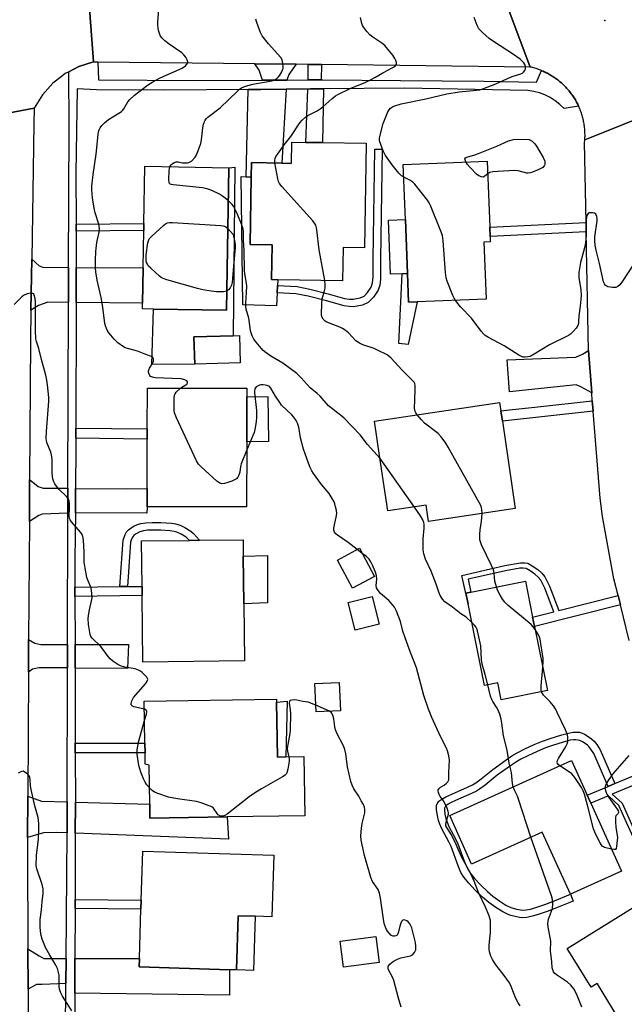
# Model space of a CAD drawing. Units: inches. Extents: x 1309759 to 1315759, y 489449 to 493450.
# Drawn here: x 1310022 to 1310253, y 489720 to 490097 of the extents above; entities that cross this region are included whole.
import ezdxf

# ---------------------------------------------------------------- set-up
doc = ezdxf.new("R2010")
doc.units = ezdxf.units.IN
doc.header["$MEASUREMENT"] = 0
for name, color, linetype in [('BLDG-Footprint', 5, 'Continuous'), ('CULTRL-Pad', 6, 'Continuous'), ('ELEV-Spot Elevation', 7, 'Continuous'), ('TRANS-Driveway', 251, 'Continuous'), ('TRANS-Non Street Sidewalk', 7, 'Continuous'), ('TRANS-Road', 130, 'Continuous'), ('TRANS-Street Sidewalk', 7, 'Continuous'), ('Undefined', 1, 'Continuous')]:
    doc.layers.add(name, color=color, linetype=linetype)

msp = doc.modelspace()

# ---------------------------------------------------------------- linework, layer by layer
at = {"layer": 'BLDG-Footprint'}
for points, elevation in [([(1310154.62, 490049.25), (1310153.97, 490009.3), (1310145.82, 490009.43), (1310145.61, 489996.68), (1310120.84, 489997.08), (1310118.44, 489997.12), (1310118.66, 490010.44), (1310110.28, 490010.58), (1310110.69, 490036.25), (1310110.78, 490041.88), (1310122.31, 490041.69), (1310126.06, 490041.63), (1310126.19, 490049.71), (1310131.52, 490049.62), (1310136.84, 490049.54), (1310137.91, 490049.52)], 302.83), ([(1310102.03, 490039.93), (1310101.14, 489985.42), (1310073.31, 489985.87), (1310069.06, 489985.94), (1310069.1, 489988.09), (1310069.32, 490001.64), (1310069.55, 490015.89), (1310069.59, 490018.57), (1310069.95, 490040.45)], 300.08), ([(1310174.2, 489988.59), (1310170.85, 489988.46), (1310170.43, 489999.42), (1310169.64, 490020.09), (1310168.83, 490041.19), (1310200.96, 490042.42), (1310201.93, 490017.19), (1310202.06, 490013.6), (1310202.14, 490011.52), (1310199.65, 490011.43), (1310200.49, 489989.59)], 305.58), ([(1310106.46, 489965.31), (1310089.03, 489964.8), (1310088.73, 489975.18), (1310103.77, 489975.62), (1310106.15, 489975.69)], 299.47), ([(1310108.95, 489935), (1310108.89, 489910.16), (1310070.8, 489910.26), (1310070.82, 489917.15), (1310070.87, 489936.14), (1310070.88, 489940.01), (1310070.92, 489955.65), (1310109, 489955.55), (1310109, 489952.22)], 298.22), ([(1310206.75, 489942.95), (1310211.67, 489909.54), (1310178.47, 489904.65), (1310177.56, 489910.79), (1310162.91, 489908.63), (1310160.17, 489927.25), (1310159.92, 489928.95), (1310157.85, 489943.02), (1310205.7, 489950.07), (1310206.17, 489946.91)], 301.86), ([(1310108.09, 489851.29), (1310069.23, 489850.82), (1310068.92, 489876.26), (1310068.87, 489879.79), (1310068.66, 489897.14), (1310087.07, 489897.37), (1310090.9, 489897.42), (1310107.52, 489897.62), (1310107.6, 489891.37), (1310107.83, 489873.04)], 296.72), ([(1310157.87, 489883.55), (1310149.41, 489879.03), (1310143.64, 489889.84), (1310152.1, 489894.36)], 307.23), ([(1310219.06, 489864.44), (1310224, 489839.94), (1310206.33, 489836.37), (1310205, 489842.92), (1310199.96, 489841.9), (1310193.66, 489873.16), (1310192.83, 489877.23), (1310194.7, 489877.61), (1310215.55, 489881.81), (1310218.33, 489868.04)], 301.78), ([(1310159.56, 489865.34), (1310150.39, 489863.08), (1310147.8, 489873.62), (1310156.97, 489875.88)], 297.52), ([(1310144.82, 489832.18), (1310135.49, 489831.75), (1310134.98, 489842.62), (1310144.31, 489843.05)], 296.69), ([(1310120.39, 489835.5), (1310120.7, 489814.5), (1310123.89, 489814.55), (1310130.79, 489814.65), (1310131.12, 489791.99), (1310101.51, 489791.56), (1310071.91, 489791.12), (1310071.83, 489796.51), (1310071.61, 489811.36), (1310070.11, 489811.78), (1310070.04, 489816.05), (1310069.99, 489819.76), (1310069.75, 489835.92), (1310120.38, 489836.66)], 295.93), ([(1310240.62, 489796.82), (1310252.36, 489770.86), (1310232.79, 489762.01), (1310222.02, 489785.81), (1310194.97, 489773.58), (1310186.6, 489792.09), (1310233.22, 489813.18), (1310239.23, 489799.89)], 300.73), ([(1310119.32, 489776.91), (1310118.59, 489753.38), (1310112.16, 489753.58), (1310105.72, 489753.78), (1310105.07, 489733.04), (1310102.35, 489733.12), (1310067.78, 489734.21), (1310067.88, 489737.44), (1310068.47, 489756.34), (1310068.58, 489759.75), (1310069.16, 489778.48)], 295.54), ([(1310274.6, 489735.58), (1310279.36, 489727.57), (1310252.87, 489711.78), (1310243.15, 489727.7), (1310243.02, 489727.92), (1310240.7, 489726.47), (1310231.53, 489741.2), (1310260.52, 489759.25), (1310262.46, 489756.14), (1310264.34, 489753.11), (1310275.08, 489735.87)], 301.37), ([(1310159.6, 489735.85), (1310145.98, 489734.08), (1310144.67, 489744.11), (1310158.29, 489745.89)], 305.62)]:
    msp.add_lwpolyline(points, close=True, dxfattribs=dict(at, elevation=elevation))
at = {"layer": 'CULTRL-Pad'}
for points in [[(1310104.45, 490040.15), (1310103.77, 489975.62), (1310088.73, 489975.18), (1310089.03, 489964.8), (1310072.58, 489964.59), (1310073.32, 489985.87), (1310101.14, 489985.42), (1310102.03, 490039.93)], [(1310120.6, 489992.11), (1310120.36, 489987.14), (1310107.47, 489987.45), (1310106.82, 490036.59), (1310108.76, 490036.42), (1310110.69, 490036.25), (1310110.28, 490010.58), (1310118.66, 490010.44), (1310118.44, 489997.12), (1310120.84, 489997.08), (1310120.73, 489994.91)], [(1310168.42, 489999.35), (1310163.91, 489999.18), (1310163.13, 490019.84), (1310169.64, 490020.09), (1310170.43, 489999.42)], [(1310117.29, 489935.24), (1310108.95, 489935), (1310109, 489952.22), (1310117.04, 489952.38)], [(1310116.91, 489873.48), (1310107.83, 489873.04), (1310107.6, 489891.37), (1310116.91, 489891.63)], [(1310123.89, 489814.55), (1310120.7, 489814.5), (1310120.39, 489835.5), (1310124.42, 489835.91)], [(1310112.15, 489753.58), (1310111.51, 489732.84), (1310105.07, 489733.04), (1310105.72, 489753.78)]]:
    msp.add_lwpolyline(points, close=True, dxfattribs=at)
at = {"layer": 'ELEV-Spot Elevation'}
msp.add_point((1310245.97, 490096.24, 305.48), dxfattribs=at)
at = {"layer": 'TRANS-Driveway'}
for points in [[(1310127.91, 490079.46), (1310125.07, 490075.61), (1310124.25, 490073.44), (1310114.95, 490073.4), (1310113.65, 490077.19), (1310112.08, 490079.65)], [(1310109.55, 490069.83), (1310114.37, 490069.87), (1310124.03, 490069.95), (1310122.31, 490041.69), (1310110.78, 490041.88), (1310110.69, 490036.25), (1310108.76, 490036.42)], [(1310040.79, 490001.79), (1310040.74, 489988.37), (1310032.85, 489988.46), (1310029.28, 489987.18), (1310026.35, 489985.43), (1310026.67, 490004.88), (1310029.53, 490002.33), (1310030.93, 490001.85)], [(1310043.72, 489988.34), (1310043.72, 489988.39), (1310043.68, 490001.78), (1310069.32, 490001.64), (1310069.1, 489988.09)], [(1310240.93, 489953.82), (1310236.8, 489956.04), (1310235.02, 489956.87), (1310209.47, 489954.2), (1310208.62, 489966.41), (1310234.81, 489967.44), (1310237.42, 489968.56), (1310239.65, 489969.94)], [(1310040.49, 489917.28), (1310040.46, 489908.07), (1310040.46, 489907.8), (1310030.69, 489907.4), (1310029.38, 489906.88), (1310025.76, 489904.53), (1310025.86, 489920.68), (1310029.18, 489917.94), (1310031.01, 489917.37)], [(1310043.38, 489907.91), (1310043.46, 489915.53), (1310043.47, 489917.25), (1310062.76, 489917.05), (1310070.82, 489917.15), (1310070.8, 489910.26), (1310070.73, 489907.78)], [(1310040.38, 489857.5), (1310040.37, 489849.58), (1310040.37, 489848.57), (1310029.41, 489848.66), (1310026.99, 489848.06), (1310025.43, 489847), (1310025.5, 489859.5), (1310027.83, 489857.99), (1310030.22, 489857.5)], [(1310043.28, 489848.54), (1310043.26, 489857.5), (1310063.69, 489857.51), (1310063.37, 489848.37)], [(1310040.28, 489797.32), (1310040.18, 489785.51), (1310036.03, 489785.67), (1310031.16, 489785.51), (1310025.06, 489783.67), (1310025.16, 489799.54), (1310030.43, 489797.58)], [(1310043.34, 489785.39), (1310043.37, 489796.76), (1310043.37, 489797.24), (1310071.83, 489796.51), (1310071.91, 489791.12), (1310101.51, 489791.56), (1310101.97, 489783.1)], [(1310039.79, 489737.45), (1310039.71, 489727.85), (1310030.7, 489727.53), (1310028.45, 489727.55), (1310025.33, 489725.72), (1310025.24, 489741.07), (1310029.5, 489738.41), (1310031.37, 489737.46)], [(1310043.15, 489724.22), (1310043.17, 489727.97), (1310043.2, 489736.63), (1310043.2, 489737.45), (1310067.88, 489737.44), (1310067.78, 489734.21), (1310102.35, 489733.12), (1310102.4, 489723.43)]]:
    msp.add_lwpolyline(points, close=True, dxfattribs=at)
at = {"layer": 'TRANS-Non Street Sidewalk'}
for points in [[(1310137.57, 490079.35), (1310137.43, 490073.49), (1310136.76, 490073.49), (1310133.67, 490073.48), (1310132.44, 490073.48), (1310132.44, 490079.41), (1310133.83, 490079.4)], [(1310132.35, 490070.02), (1310133.3, 490070.03), (1310138.27, 490070.07), (1310137.91, 490049.52), (1310136.84, 490049.54), (1310131.52, 490049.62)], [(1310157.46, 489990.37), (1310155.45, 489988.36), (1310153.22, 489987.4), (1310149.73, 489986.74), (1310148.09, 489986.77), (1310146.22, 489987.09), (1310139.46, 489988.99), (1310132.39, 489990.72), (1310127.79, 489991.64), (1310120.6, 489992.11), (1310120.73, 489994.91), (1310128.2, 489994.42), (1310133.07, 489993.45), (1310140.07, 489991.73), (1310146.34, 489989.93), (1310148.24, 489989.62), (1310149.64, 489989.63), (1310152.36, 489990.17), (1310153.82, 489990.82), (1310155.2, 489992.2), (1310156.51, 489994.17), (1310157.06, 489995.83), (1310157.37, 489998.12), (1310157.31, 490004.91), (1310157.95, 490047.03), (1310160.76, 490046.99), (1310160.12, 490004.79), (1310160.12, 489997.32), (1310159.82, 489995.02), (1310159.24, 489993.1)], [(1310043.64, 490015.6), (1310043.64, 490018.28), (1310069.59, 490018.57), (1310069.55, 490015.89)], [(1310238.85, 490015.34), (1310202.06, 490013.6), (1310201.93, 490017.19), (1310238.79, 490018.93)], [(1310170.43, 489999.42), (1310170.85, 489988.46), (1310174.2, 489988.59), (1310170.65, 489972.3), (1310167.14, 489972.67), (1310168.42, 489999.35)], [(1310241.48, 489946.78), (1310206.75, 489942.95), (1310206.17, 489946.91), (1310209.5, 489947.27), (1310220.3, 489948.45), (1310241.17, 489950.71)], [(1310043.56, 489936.41), (1310043.57, 489940.29), (1310070.88, 489940.01), (1310070.87, 489936.14)], [(1310063.27, 489879.71), (1310060.34, 489879.67), (1310061.62, 489897.41), (1310062.42, 489899.58), (1310063, 489900.69), (1310063.7, 489901.42), (1310064.68, 489902.15), (1310065.77, 489902.81), (1310067.1, 489903.47), (1310068.43, 489903.87), (1310070.33, 489904.12), (1310072.73, 489904.2), (1310076.07, 489904.15), (1310080.11, 489903.89), (1310081.73, 489903.65), (1310083.09, 489903.33), (1310083.96, 489902.99), (1310085.3, 489902.34), (1310087.59, 489900.95), (1310088.63, 489900), (1310090.9, 489897.42), (1310087.07, 489897.37), (1310086.84, 489897.64), (1310085.8, 489898.6), (1310083.91, 489899.73), (1310082.21, 489900.5), (1310081.12, 489900.76), (1310079.48, 489901), (1310076.01, 489901.22), (1310073.01, 489901.28), (1310070.99, 489901.22), (1310069.42, 489901.02), (1310068.1, 489900.62), (1310066.42, 489899.69), (1310065.8, 489899.23), (1310065.36, 489898.76), (1310064.91, 489897.86), (1310064.5, 489896.71)], [(1310251.01, 489876.31), (1310251.9, 489872.75), (1310219.06, 489864.44), (1310218.33, 489868.04), (1310226.4, 489870.08), (1310222.97, 489879.03), (1310221.46, 489882.14), (1310220.51, 489883.26), (1310219.19, 489884.43), (1310217.39, 489885.72), (1310215.84, 489886.55), (1310214.76, 489886.78), (1310213.46, 489886.74), (1310207.94, 489885.77), (1310193.64, 489882.48), (1310194.7, 489877.61), (1310192.83, 489877.23), (1310193.66, 489873.16), (1310191.29, 489883.97), (1310207.74, 489887.73), (1310213.75, 489888.78), (1310215.34, 489888.83), (1310216.44, 489888.59), (1310218.21, 489887.65), (1310220.3, 489886.18), (1310221.89, 489884.77), (1310223.04, 489883.41), (1310224.79, 489879.82), (1310228.33, 489870.57)], [(1310043.23, 489875.92), (1310043.22, 489879.45), (1310060.34, 489879.67), (1310063.27, 489879.71), (1310068.87, 489879.79), (1310068.92, 489876.26)], [(1310249.8, 489804.33), (1310247.2, 489803.24), (1310241.72, 489815.82), (1310240.66, 489817.5), (1310239.86, 489818.55), (1310239.38, 489819), (1310238.42, 489819.69), (1310237.36, 489820.33), (1310236.4, 489820.78), (1310235.66, 489820.99), (1310234.84, 489821.07), (1310233.95, 489821.05), (1310232.68, 489820.89), (1310230.02, 489820.24), (1310225.88, 489818.88), (1310223.28, 489817.97), (1310220.02, 489816.63), (1310216.48, 489815.02), (1310213.79, 489813.65), (1310212.1, 489812.66), (1310209.85, 489811.18), (1310204.76, 489807.52), (1310200.14, 489803.74), (1310198.06, 489802.2), (1310196.8, 489801.46), (1310194.99, 489800.56), (1310188.76, 489797.85), (1310187.1, 489797.07), (1310186.04, 489796.48), (1310185.18, 489795.84), (1310184.82, 489795.41), (1310184.66, 489794.95), (1310184.61, 489794.03), (1310184.78, 489792.61), (1310185.11, 489791), (1310185.57, 489789.54), (1310186.26, 489787.98), (1310188.97, 489782.95), (1310189.76, 489781.34), (1310192.25, 489774.36), (1310193.35, 489771.82), (1310194.53, 489770), (1310196.13, 489768.03), (1310198.54, 489765.44), (1310201.03, 489763.01), (1310203.15, 489761.23), (1310205.73, 489759.34), (1310208.03, 489757.89), (1310210.05, 489756.89), (1310212.17, 489756.28), (1310214.41, 489755.93), (1310215.83, 489756.01), (1310217.47, 489756.33), (1310219.52, 489756.92), (1310223.02, 489758.11), (1310226.04, 489759.24), (1310232.79, 489762.01), (1310233.86, 489759.4), (1310226.86, 489756.52), (1310223.89, 489755.42), (1310220.49, 489754.26), (1310218.13, 489753.57), (1310216.16, 489753.15), (1310214.45, 489753.04), (1310213.28, 489753.16), (1310211.61, 489753.46), (1310209.98, 489753.88), (1310208.91, 489754.25), (1310206.87, 489755.27), (1310204.2, 489756.95), (1310201.57, 489758.86), (1310199.15, 489760.89), (1310196.35, 489763.6), (1310193.93, 489766.21), (1310192.06, 489768.52), (1310190.89, 489770.35), (1310189.79, 489772.89), (1310187.17, 489780.23), (1310186.38, 489781.85), (1310183.51, 489787.26), (1310182.81, 489788.82), (1310182.34, 489790.27), (1310181.8, 489792.72), (1310181.57, 489794.45), (1310181.6, 489796), (1310181.89, 489796.91), (1310182.47, 489797.57), (1310183.64, 489798.43), (1310185.07, 489799.23), (1310187.41, 489800.33), (1310193.43, 489802.95), (1310195.28, 489803.86), (1310196.57, 489804.61), (1310198.7, 489806.19), (1310203.09, 489809.79), (1310208.16, 489813.45), (1310210.43, 489814.95), (1310212.43, 489816.14), (1310215.39, 489817.64), (1310218.92, 489819.24), (1310222.17, 489820.58), (1310225.05, 489821.6), (1310229.54, 489823.04), (1310232.59, 489823.79), (1310233.9, 489823.99), (1310235.13, 489824.05), (1310236.25, 489823.95), (1310236.99, 489823.76), (1310238.22, 489823.2), (1310239.6, 489822.41), (1310240.89, 489821.5), (1310241.87, 489820.61), (1310242.9, 489819.25), (1310244.2, 489817.19)], [(1310043.34, 489816.12), (1310043.33, 489819.83), (1310069.99, 489819.76), (1310070.04, 489816.05)], [(1310273.03, 489810.42), (1310248.81, 489800.26), (1310252.54, 489796.8), (1310259.33, 489781.66), (1310258.06, 489781.02), (1310251.36, 489795.95), (1310247.36, 489799.65), (1310240.62, 489796.82), (1310239.23, 489799.89), (1310247.2, 489803.24), (1310249.8, 489804.33), (1310271.6, 489813.47)], [(1310043.26, 489756.57), (1310043.27, 489759.98), (1310068.58, 489759.75), (1310068.47, 489756.35)]]:
    msp.add_lwpolyline(points, close=True, dxfattribs=at)
at = {"layer": 'TRANS-Road'}
for points in [[(1310047.81, 490114.64), (1310050.25, 490080.36), (1310044.72, 490078.66), (1310040.84, 490076.63), (1310039.5, 490075.93), (1310037.93, 490074.71), (1310034.78, 490072.26), (1310030.77, 490067.8), (1310027.61, 490062.74), (1309993.31, 490056.17)], [(1310266.39, 490061.77), (1310238.32, 490050.64), (1310238.34, 490051.11), (1310238.36, 490051.57), (1310238.37, 490052.04), (1310238.37, 490052.51), (1310238.36, 490052.98), (1310238.35, 490053.44), (1310238.32, 490053.91), (1310238.29, 490054.38), (1310238.25, 490054.84), (1310238.2, 490055.3), (1310238.14, 490055.77), (1310238.08, 490056.23), (1310238.01, 490056.69), (1310237.92, 490057.15), (1310237.84, 490057.61), (1310237.74, 490058.07), (1310237.63, 490058.53), (1310237.53, 490058.98), (1310237.4, 490059.43), (1310237.27, 490059.88), (1310237.14, 490060.33), (1310236.99, 490060.77), (1310236.84, 490061.21), (1310236.68, 490061.65), (1310236.51, 490062.09), (1310236.34, 490062.52), (1310236.16, 490062.95), (1310235.97, 490063.38), (1310235.9, 490063.52), (1310235.77, 490063.8), (1310235.57, 490064.22), (1310235.36, 490064.64), (1310235.14, 490065.05), (1310234.91, 490065.46), (1310234.68, 490065.87), (1310234.44, 490066.27), (1310234.19, 490066.66), (1310233.94, 490067.05), (1310233.68, 490067.44), (1310233.41, 490067.82), (1310233.13, 490068.21), (1310232.85, 490068.58), (1310232.57, 490068.95), (1310232.27, 490069.31), (1310231.97, 490069.67), (1310231.67, 490070.02), (1310231.35, 490070.37), (1310231.03, 490070.71), (1310230.71, 490071.05), (1310230.38, 490071.38), (1310230.05, 490071.7), (1310229.7, 490072.02), (1310229.36, 490072.33), (1310229.01, 490072.64), (1310228.65, 490072.94), (1310228.29, 490073.24), (1310227.92, 490073.52), (1310227.54, 490073.8), (1310227.16, 490074.08), (1310226.78, 490074.35), (1310226.4, 490074.61), (1310226, 490074.86), (1310225.61, 490075.11), (1310225.21, 490075.35), (1310224.8, 490075.59), (1310224.4, 490075.81), (1310223.98, 490076.03), (1310223.57, 490076.25), (1310223.15, 490076.46), (1310222.72, 490076.65), (1310222.3, 490076.84), (1310221.87, 490077.02), (1310221.67, 490077.1), (1310221.44, 490077.2), (1310221, 490077.37), (1310220.56, 490077.53), (1310220.12, 490077.68), (1310219.67, 490077.82), (1310219.23, 490077.96), (1310218.78, 490078.09), (1310218.33, 490078.21), (1310217.87, 490078.33), (1310217.42, 490078.43), (1310203.91, 490114.6)], [(1309993.31, 490056.17), (1310027.61, 490062.74), (1310027.51, 490056.53), (1310026.67, 490004.88), (1310026.35, 489985.43), (1310026.17, 489973.8), (1310025.86, 489920.68), (1310025.76, 489904.53), (1310025.5, 489859.5), (1310025.43, 489847), (1310025.16, 489799.54), (1310025.06, 489783.67), (1310025.03, 489777.41), (1310025.24, 489741.07), (1310025.33, 489725.72), (1310025.61, 489679.74)], [(1310255.31, 489859.1), (1310251.9, 489872.75), (1310251.01, 489876.31), (1310249.43, 489882.61), (1310245.09, 489906.45), (1310244.12, 489913.51), (1310241.48, 489946.78), (1310241.17, 489950.71), (1310240.93, 489953.82), (1310239.65, 489969.94), (1310238.85, 490015.34), (1310238.79, 490018.93), (1310238.24, 490049.71), (1310238.29, 490050.18), (1310238.32, 490050.64), (1310266.39, 490061.77)]]:
    msp.add_lwpolyline(points, dxfattribs=at)
msp.add_lwpolyline([(1310061.23, 490114.42), (1310146.97, 490113.02), (1310150.24, 490113.11), (1310165.49, 490113.53), (1310203.91, 490114.6), (1310217.42, 490078.43), (1310137.57, 490079.35), (1310133.83, 490079.4), (1310132.44, 490079.41), (1310127.91, 490079.46), (1310112.08, 490079.65), (1310051.98, 490080.34), (1310050.25, 490080.36), (1310047.81, 490114.64)], close=True, dxfattribs=at)
at = {"layer": 'TRANS-Street Sidewalk'}
msp.add_lwpolyline([(1310039.6, 489713.49), (1310039.68, 489723.32), (1310039.71, 489727.85), (1310039.79, 489737.45), (1310040.18, 489785.51), (1310040.28, 489797.32), (1310040.29, 489798.74), (1310040.36, 489845.67), (1310040.37, 489848.57), (1310040.37, 489849.58), (1310040.38, 489857.5), (1310040.46, 489907.8), (1310040.46, 489908.07), (1310040.49, 489917.28), (1310040.74, 489988.37), (1310040.79, 490001.79), (1310040.98, 490055.69), (1310040.84, 490076.63), (1310044.72, 490078.66), (1310050.25, 490080.36), (1310051.98, 490080.34), (1310052.16, 490073.54), (1310089.38, 490073.29), (1310114.95, 490073.4), (1310124.25, 490073.44), (1310132.44, 490073.48), (1310133.67, 490073.48), (1310136.76, 490073.49), (1310137.43, 490073.49), (1310138.11, 490073.49), (1310167.73, 490073.28), (1310199.69, 490073.02), (1310219.79, 490072.67), (1310221.67, 490077.1), (1310221.87, 490077.02), (1310222.3, 490076.84), (1310222.72, 490076.65), (1310223.15, 490076.46), (1310223.57, 490076.25), (1310223.98, 490076.03), (1310224.4, 490075.81), (1310224.8, 490075.59), (1310225.21, 490075.35), (1310225.61, 490075.11), (1310226, 490074.86), (1310226.4, 490074.61), (1310226.78, 490074.35), (1310227.16, 490074.08), (1310227.54, 490073.8), (1310227.92, 490073.52), (1310228.29, 490073.24), (1310228.65, 490072.94), (1310229.01, 490072.64), (1310229.36, 490072.33), (1310229.7, 490072.02), (1310230.05, 490071.7), (1310230.38, 490071.38), (1310230.71, 490071.05), (1310231.03, 490070.71), (1310231.35, 490070.37), (1310231.67, 490070.02), (1310231.97, 490069.67), (1310232.27, 490069.31), (1310232.57, 490068.95), (1310232.85, 490068.58), (1310233.13, 490068.21), (1310233.41, 490067.82), (1310233.68, 490067.44), (1310233.94, 490067.05), (1310234.19, 490066.66), (1310234.44, 490066.27), (1310234.68, 490065.87), (1310234.91, 490065.46), (1310235.14, 490065.05), (1310235.36, 490064.64), (1310235.57, 490064.22), (1310235.77, 490063.8), (1310235.9, 490063.52), (1310230.36, 490062.54), (1310228.74, 490064.11), (1310226.96, 490065.51), (1310225.05, 490066.72), (1310223.03, 490067.73), (1310220.92, 490068.53), (1310218.73, 490069.11), (1310216.5, 490069.47), (1310169.29, 490070.33), (1310138.27, 490070.07), (1310133.3, 490070.03), (1310132.35, 490070.02), (1310124.03, 490069.95), (1310114.37, 490069.87), (1310109.55, 490069.83), (1310077.63, 490069.55), (1310051.46, 490069.73), (1310044.07, 490070.04), (1310043.55, 490037.81), (1310043.64, 490018.84), (1310043.64, 490018.28), (1310043.64, 490015.6), (1310043.68, 490001.78), (1310043.72, 489988.39), (1310043.72, 489988.34), (1310043.72, 489986.76), (1310043.57, 489940.29), (1310043.56, 489936.41), (1310043.55, 489933.12), (1310043.47, 489917.25), (1310043.46, 489915.53), (1310043.38, 489907.91), (1310043.2, 489890.06), (1310043.21, 489882.55), (1310043.22, 489881.16), (1310043.22, 489879.45), (1310043.23, 489875.92), (1310043.26, 489857.5), (1310043.28, 489848.54), (1310043.33, 489819.83), (1310043.34, 489816.12), (1310043.37, 489797.24), (1310043.37, 489796.76), (1310043.34, 489785.39), (1310043.27, 489759.98), (1310043.26, 489756.57), (1310043.2, 489737.45), (1310043.2, 489736.63), (1310043.17, 489727.97), (1310043.15, 489724.22), (1310043.03, 489692.83)], dxfattribs=at)
at = {"layer": 'Undefined'}
for p, q in [((1310173.09, 489910.13, 300), (1310159.96, 489928.64, 300)), ((1310153.16, 489892.38, 298), (1310151.23, 489893.89, 298))]:
    msp.add_line(p, q, dxfattribs=at)
for points, elevation in [([(1310083.54, 489955.61), (1310084.1, 489956.02), (1310085.7, 489956.83), (1310086.08, 489957.13), (1310086.32, 489957.67), (1310086.27, 489958.05), (1310086.05, 489958.37), (1310085.21, 489958.8), (1310083.89, 489959.11), (1310073.96, 489959.6), (1310072.84, 489959.74), (1310072.14, 489960.04), (1310071.82, 489960.42), (1310071.59, 489960.91), (1310071.4, 489961.72), (1310071.41, 489962.28), (1310071.75, 489963.24), (1310072.88, 489965.07), (1310073.21, 489965.78), (1310073.33, 489966.29), (1310073.33, 489966.79), (1310073.05, 489967.35), (1310072.44, 489967.71), (1310070.33, 489968.42), (1310067.11, 489969.69), (1310065.79, 489970.13), (1310063.32, 489970.73), (1310062.49, 489971.05), (1310061.75, 489971.45), (1310059.67, 489972.92), (1310058.22, 489974.35), (1310056.3, 489976.57), (1310055.83, 489977.31), (1310055.33, 489978.38), (1310054.91, 489979.47), (1310054.69, 489980.33), (1310053.88, 489986.54), (1310053.29, 489990.22), (1310051.72, 489996.9), (1310051.23, 490000.04), (1310051.12, 490001.48), (1310051.07, 490004.61), (1310051.17, 490007.92), (1310051.57, 490011.3), (1310052.44, 490015.3), (1310052.56, 490016.7), (1310052.48, 490017.51), (1310052.29, 490018.3), (1310050.96, 490022.71), (1310050.53, 490024.38), (1310049.93, 490028.37), (1310049.67, 490031.47), (1310049.73, 490032.86), (1310050.18, 490037.27), (1310051.32, 490045.1), (1310052.05, 490052.56), (1310052.27, 490053.65), (1310052.53, 490054.43), (1310052.88, 490055.15), (1310053.46, 490056.05), (1310054.46, 490057.07), (1310056.09, 490058.33), (1310060.06, 490060.72), (1310060.99, 490061.38), (1310061.39, 490061.78), (1310061.91, 490062.47), (1310063.48, 490065.16), (1310064.18, 490066.04), (1310065.97, 490067.61), (1310070.92, 490071.47), (1310073.05, 490072.82), (1310075.88, 490074.34), (1310084.24, 490077.96), (1310085.52, 490078.94), (1310086.05, 490079.52), (1310086.3, 490079.94), (1310086.37, 490080.39), (1310086.16, 490081.15), (1310085.62, 490082.18), (1310084.92, 490083.14), (1310084.05, 490083.86), (1310079.2, 490087.14), (1310077.66, 490088.43), (1310076.44, 490089.64), (1310075.99, 490090.28), (1310075.5, 490091.21), (1310075.25, 490092.02), (1310075.04, 490093.19), (1310074.88, 490094.68), (1310074.89, 490095.87), (1310075.41, 490101.83)], 298), ([(1310119.72, 490041.73), (1310119.71, 490042.62), (1310119.81, 490043.39), (1310120.1, 490044.15), (1310120.55, 490044.89), (1310123.32, 490048.66), (1310125.77, 490051.8), (1310129.25, 490057.04), (1310130.18, 490058.12), (1310131.4, 490059.27), (1310132.3, 490059.86), (1310135.85, 490061.73), (1310137.09, 490062.47), (1310138.01, 490063.2), (1310141.53, 490066.3), (1310142.9, 490067.35), (1310143.86, 490067.98), (1310148.54, 490070.24), (1310154.49, 490072.64), (1310156.35, 490073.52), (1310157.91, 490074.36), (1310160.96, 490076.24), (1310164.9, 490078.19), (1310165.59, 490078.66), (1310166.11, 490079.21), (1310166.25, 490079.64), (1310166.22, 490080.13), (1310166, 490080.92), (1310165.65, 490081.69), (1310164.81, 490082.94), (1310162.97, 490085.31), (1310161.77, 490086.62), (1310160.66, 490087.59), (1310157.24, 490089.88), (1310156.1, 490090.78), (1310154.95, 490092.03), (1310153.69, 490093.56), (1310153.23, 490094.26), (1310152.92, 490095.05), (1310152.48, 490097.39)], 302), ([(1310169.02, 490036.27), (1310168.18, 490036.82), (1310167.18, 490037.87), (1310164.58, 490041.08), (1310162.09, 490044.58), (1310161.5, 490045.55), (1310161.13, 490046.34), (1310160.19, 490048.81), (1310159.77, 490050.19), (1310159.7, 490051.04), (1310159.82, 490051.9), (1310161.17, 490056.82), (1310162.99, 490061.35), (1310163.42, 490062.09), (1310163.98, 490062.7), (1310164.66, 490063.19), (1310165.18, 490063.44), (1310168.01, 490064.34), (1310177.5, 490066.3), (1310185.51, 490068.23), (1310190.19, 490068.92), (1310196.89, 490069.55), (1310198.19, 490069.76), (1310199.23, 490070.03), (1310204.22, 490072.06), (1310209.83, 490074.59), (1310210.93, 490074.99), (1310213.4, 490075.66), (1310214.45, 490076.08), (1310214.89, 490076.4), (1310215.34, 490077.07), (1310215.62, 490077.85), (1310215.66, 490078.64), (1310215.39, 490079.35), (1310214.93, 490080.02), (1310214.18, 490080.86), (1310213.51, 490081.45), (1310210.65, 490083.52), (1310203.77, 490087.91), (1310201.69, 490089.34), (1310199.1, 490091.61), (1310197.74, 490093.06), (1310197.07, 490094.34), (1310195.9, 490097.33)], 304), ([(1310079.55, 490040.3), (1310079.9, 490040.92), (1310080.27, 490041.29), (1310081.17, 490041.86), (1310081.9, 490042.13), (1310082.69, 490042.17), (1310084.34, 490041.84), (1310085.48, 490041.73), (1310086.32, 490041.76), (1310086.84, 490041.89), (1310087.76, 490042.48), (1310089.16, 490043.93), (1310089.64, 490044.64), (1310090, 490045.42), (1310091, 490048.12), (1310091.33, 490049.23), (1310091.57, 490050.64), (1310092.11, 490055.23), (1310092.4, 490056.62), (1310093.04, 490058.07), (1310093.51, 490058.69), (1310094.06, 490059.24), (1310098.75, 490062.79), (1310105.39, 490069.25), (1310106.16, 490069.93), (1310106.94, 490070.46), (1310108.46, 490071.08), (1310111.25, 490071.87), (1310118.58, 490073.2), (1310119.6, 490073.57), (1310120.49, 490074.09), (1310121.08, 490074.63), (1310121.59, 490075.32), (1310122.32, 490076.59), (1310122.68, 490077.37), (1310122.84, 490077.91), (1310122.89, 490078.44), (1310122.79, 490079.81), (1310122.48, 490081.15), (1310121.93, 490082.11), (1310117.26, 490087.34), (1310114.88, 490090.33), (1310114.1, 490091.92), (1310112.66, 490095.82), (1310112.46, 490096.68)], 300), ([(1310192.83, 490042.11), (1310192.51, 490042.89), (1310192.44, 490043.32), (1310192.59, 490043.65), (1310193.15, 490043.99), (1310196.22, 490044.83), (1310197.61, 490045.31), (1310204.66, 490048.21), (1310209.16, 490050.2), (1310211, 490050.72), (1310212.41, 490050.84), (1310217.04, 490050.74), (1310218.11, 490050.05), (1310219.17, 490049.09), (1310219.87, 490048.16), (1310222.42, 490043.79), (1310222.99, 490042.46), (1310223.05, 490041.64), (1310222.95, 490041.11), (1310222.72, 490040.64), (1310222.19, 490040.04), (1310221.49, 490039.58), (1310220.7, 490039.21), (1310218.28, 490038.2), (1310217.41, 490037.91), (1310216.64, 490037.81), (1310216.09, 490037.87), (1310212.77, 490038.76), (1310211.32, 490038.86), (1310203.09, 490038.39), (1310202.02, 490038.12), (1310201.15, 490037.62)], 306), ([(1310138.77, 489996.79), (1310136.6, 490008.55), (1310135.81, 490016.11), (1310135.66, 490016.94), (1310135.34, 490017.94), (1310134.9, 490018.75), (1310134.21, 490019.63), (1310122.43, 490032.73), (1310121.51, 490033.88), (1310121.13, 490034.58), (1310120.8, 490035.63), (1310119.72, 490041.73)], 302), ([(1310201.15, 490037.62), (1310200, 490036.66), (1310199.39, 490036.35), (1310198.72, 490036.38), (1310197.81, 490036.76), (1310196.91, 490037.44), (1310194.38, 490040.02), (1310193.41, 490041.15), (1310192.83, 490042.11)], 306), ([(1310101.82, 490027.33), (1310099.71, 490029.05), (1310098.52, 490029.86), (1310095.63, 490031.16), (1310093.75, 490031.89), (1310092.03, 490032.21), (1310080.83, 490033.39), (1310080.02, 490033.55), (1310079.57, 490033.74), (1310079.41, 490033.88), (1310079.21, 490034.28), (1310079.11, 490035.32), (1310079.24, 490038.82), (1310079.36, 490039.67), (1310079.55, 490040.3)], 300), ([(1310188.81, 489989.15), (1310188.25, 489990.08), (1310187.78, 489991.08), (1310185.64, 489996.48), (1310185.21, 489997.85), (1310184.96, 489999.89), (1310184.09, 490011.95), (1310183.79, 490013.98), (1310183.19, 490015.67), (1310179.3, 490025.4), (1310178.78, 490026.47), (1310178.12, 490027.46), (1310173.3, 490033.56), (1310172.46, 490034.33), (1310171.31, 490035.16), (1310170.58, 490035.58), (1310169.02, 490036.27)], 304), ([(1310159.96, 489928.64), (1310155.12, 489933.99), (1310152.36, 489937.71), (1310146.07, 489944.23), (1310140.2, 489948.87), (1310137.03, 489952.47), (1310135.85, 489953.56), (1310133.22, 489955.77), (1310129.81, 489959.48), (1310128.07, 489961.17), (1310122.72, 489965.21), (1310118.17, 489967.82), (1310116.33, 489969.14), (1310115.26, 489970.06), (1310114.44, 489970.92), (1310112.49, 489973.17), (1310111.63, 489974.35), (1310111.05, 489975.65), (1310110.44, 489977.57), (1310110.22, 489978.7), (1310109.73, 489982.41), (1310108.75, 489985.84), (1310108.57, 489986.94), (1310108.58, 489988.11), (1310108.9, 489992.22), (1310108.99, 489994.56), (1310108.89, 489995.7), (1310108.27, 489999.28), (1310108.12, 490000.65), (1310107.96, 490008.3), (1310107.68, 490012.35), (1310107.68, 490015.66), (1310107.62, 490016.35), (1310107.36, 490017.32), (1310106.95, 490018.38), (1310105.53, 490021.82), (1310104.31, 490024.49), (1310103.88, 490025.25), (1310103.39, 490025.87), (1310101.82, 490027.33)], 300), ([(1310256.77, 490002.81), (1310252.77, 489996.51), (1310251.72, 489995.13), (1310250.92, 489994.44), (1310250.23, 489994.14), (1310248.85, 489994.11), (1310247.16, 489994.37), (1310246.67, 489994.55), (1310246.26, 489994.84), (1310245.8, 489995.48), (1310245.49, 489996.22), (1310243.98, 490003.24), (1310242.64, 490008.36), (1310242.23, 490010.28), (1310242.12, 490011.99), (1310242.14, 490013.42), (1310243.01, 490019.56), (1310243.06, 490020.43), (1310242.94, 490021.22), (1310242.53, 490022.09), (1310241.95, 490022.49), (1310241.2, 490022.67), (1310240.44, 490022.7), (1310239.97, 490022.62), (1310239.6, 490022.39), (1310239.11, 490021.59), (1310238.89, 490020.85), (1310238.82, 490020.26), (1310238.86, 490013.96), (1310238.61, 490011.14), (1310238.19, 490009.25), (1310236.65, 490003.72), (1310236.01, 489999.81), (1310235.95, 489998.97), (1310236, 489997.84), (1310236.74, 489993.31), (1310236.86, 489991.09), (1310236.51, 489987.01), (1310236.07, 489983.31), (1310235.94, 489981.14), (1310235.82, 489980.31), (1310235.58, 489979.54), (1310234.96, 489978.59), (1310233.8, 489977.27), (1310232.77, 489976.23), (1310232.08, 489975.7), (1310224.8, 489972.18), (1310218.91, 489968.57), (1310217.33, 489967.74), (1310216.52, 489967.53), (1310215.4, 489967.4), (1310214.59, 489967.46), (1310214.05, 489967.64), (1310213.01, 489968.2), (1310207.38, 489971.82), (1310201.44, 489974.92), (1310200.22, 489975.69), (1310199.61, 489976.26), (1310198.67, 489977.33), (1310194.9, 489982.33), (1310190.69, 489986.65), (1310188.81, 489989.15)], 304), ([(1310101.26, 489992.72), (1310100.01, 489992.49), (1310097.4, 489992.45), (1310095.35, 489992.66), (1310092.16, 489993.16), (1310090.14, 489993.67), (1310078.39, 489997.09), (1310076.99, 489997.56), (1310076.22, 489997.96), (1310075.52, 489998.49), (1310072.23, 490001.46), (1310071.41, 490002.3), (1310070.94, 490002.97), (1310070.63, 490003.71), (1310070.46, 490004.55), (1310070.41, 490005.41), (1310070.49, 490006.56), (1310071.12, 490011.14), (1310071.31, 490011.96), (1310071.65, 490012.7), (1310072.61, 490013.75), (1310077.21, 490017.89), (1310077.88, 490018.43), (1310078.6, 490018.82), (1310079.43, 490018.96), (1310080.6, 490018.95), (1310099.05, 490017.82), (1310099.91, 490017.7), (1310100.45, 490017.53), (1310100.91, 490017.26), (1310101.65, 490016.63)], 300), ([(1310101.65, 490016.63), (1310103.73, 490014.43), (1310104.39, 490011.31), (1310104.52, 490010.45), (1310104.55, 490009.46), (1310103.86, 490002.25), (1310103.53, 489997.55), (1310103.31, 489995.99), (1310103.05, 489994.94), (1310102.62, 489993.97), (1310101.96, 489993.19), (1310101.26, 489992.72)], 300), ([(1310174.12, 489945.41), (1310173.58, 489946.2), (1310173.34, 489946.69), (1310173.07, 489947.96), (1310173.29, 489951.03), (1310173.43, 489955.16), (1310173.41, 489956.61), (1310173.23, 489957.41), (1310172.97, 489957.88), (1310172.42, 489958.52), (1310168.28, 489962.58), (1310164.17, 489967.04), (1310163.33, 489967.81), (1310162.61, 489968.29), (1310159.01, 489970.16), (1310157.68, 489970.72), (1310153.33, 489972.13), (1310152.05, 489972.74), (1310150.66, 489973.73), (1310147.93, 489976.73), (1310146.58, 489977.82), (1310145.59, 489978.44), (1310144.54, 489978.95), (1310139.62, 489980.83), (1310138.89, 489981.26), (1310138.19, 489982.02), (1310137.72, 489982.94), (1310137.58, 489983.8), (1310137.65, 489988), (1310137.81, 489989.78), (1310138.74, 489992.79), (1310138.94, 489993.88), (1310138.99, 489995.28), (1310138.77, 489996.79)], 302), ([(1310069.8, 489832.78), (1310065.71, 489833.75), (1310065.24, 489833.99), (1310064.88, 489834.3), (1310064.78, 489834.49), (1310064.72, 489834.94), (1310065, 489835.97), (1310065.65, 489837.26), (1310070.22, 489842.56), (1310070.87, 489843.46), (1310071.09, 489844.13), (1310070.97, 489844.56), (1310070.71, 489844.99), (1310069.99, 489845.84), (1310068.97, 489846.85), (1310068.3, 489847.35), (1310067.58, 489847.73), (1310066.3, 489848.19), (1310062.34, 489848.9), (1310060.63, 489849.34), (1310059.62, 489849.86), (1310057.76, 489851.21), (1310056.64, 489852.11), (1310055.86, 489852.91), (1310053.49, 489856.26), (1310052.97, 489856.89), (1310049.79, 489859.98), (1310049.32, 489860.62), (1310049.03, 489861.41), (1310048.45, 489865.18), (1310048.24, 489867.51), (1310048.36, 489868.69), (1310048.72, 489870.75), (1310049.69, 489874.81), (1310049.77, 489875.67), (1310049.73, 489877.1), (1310049.6, 489878.23), (1310049.37, 489879.07), (1310047.72, 489883.21), (1310047.07, 489886.69), (1310046.76, 489889.03), (1310046.72, 489892.98), (1310046.47, 489897.4), (1310046.27, 489898.83), (1310045.95, 489899.58), (1310045.33, 489900.49), (1310041.85, 489904.48), (1310041.34, 489905.18), (1310041.1, 489905.68), (1310040.96, 489906.79), (1310041.15, 489909.78), (1310041.15, 489911.5), (1310041.06, 489912.33), (1310040.79, 489913.08), (1310039.92, 489914.14), (1310037.15, 489916.88), (1310036.15, 489918.12), (1310035.56, 489919.01), (1310035.18, 489919.78), (1310034.78, 489920.9), (1310034.57, 489921.76), (1310034.47, 489923.24), (1310034.5, 489928.03), (1310034.39, 489929.49), (1310033.98, 489931.1), (1310032.51, 489934.77), (1310032.21, 489936.36), (1310032.3, 489938.97), (1310033.26, 489950.59), (1310033.21, 489952.06), (1310032.76, 489956.92), (1310032.51, 489958.64), (1310032.1, 489960.58), (1310030.39, 489966.53), (1310029.33, 489970.8), (1310028.52, 489973.48), (1310028.29, 489974.51), (1310028.14, 489977.65), (1310028.14, 489988.52), (1310028.03, 489989.83), (1310027.66, 489991.11), (1310027.44, 489991.53), (1310027.14, 489991.82), (1310026.71, 489991.93), (1310026.21, 489991.91), (1310025.12, 489991.68), (1310024.03, 489991.32), (1310023.53, 489991.07), (1310022.83, 489990.55), (1310019.91, 489987.57)], 296), ([(1310108.94, 489931.99), (1310106.8, 489926.7), (1310106.56, 489925.62), (1310106.31, 489923.42), (1310105.95, 489922.34), (1310105.54, 489921.6), (1310105.01, 489920.96), (1310104.31, 489920.51), (1310103.23, 489920.05), (1310101.27, 489919.35), (1310100.43, 489919.13), (1310099.36, 489919.03), (1310098.6, 489919.2), (1310097.44, 489920.03), (1310091.47, 489925.44), (1310090.47, 489926.51), (1310089.74, 489927.78), (1310082.12, 489944.27), (1310081.34, 489946.18), (1310081.18, 489947.04), (1310081.14, 489948.5), (1310081.18, 489951.75), (1310081.33, 489952.88), (1310081.53, 489953.38), (1310082, 489954.07), (1310083.54, 489955.61)], 298), ([(1310151.23, 489893.89), (1310147.78, 489896.59), (1310143.67, 489899.34), (1310143.03, 489899.89), (1310142.56, 489900.54), (1310142.32, 489901.28), (1310142.33, 489902.11), (1310143.2, 489906.31), (1310143.37, 489907.69), (1310143.25, 489908.82), (1310142.96, 489910.23), (1310142.66, 489911.34), (1310142.36, 489912.14), (1310141.67, 489913.37), (1310140.42, 489915.26), (1310137.61, 489918.79), (1310134.5, 489923.01), (1310133.89, 489923.98), (1310133.24, 489925.23), (1310132.58, 489926.88), (1310130.7, 489932.25), (1310129.57, 489936.53), (1310128.82, 489940.64), (1310128.31, 489942.2), (1310127.84, 489943.19), (1310126.94, 489944.53), (1310126.23, 489945.37), (1310122.28, 489949.13), (1310121.57, 489950.08), (1310119.94, 489952.58), (1310118.2, 489955.59), (1310117.63, 489956.18), (1310116.73, 489956.64), (1310116.02, 489956.8), (1310115.2, 489956.86), (1310114.39, 489956.81), (1310113.84, 489956.68), (1310113.06, 489956.35), (1310112.61, 489956.05), (1310112.24, 489955.68), (1310112.04, 489955.3), (1310111.91, 489954.6), (1310111.92, 489953.75), (1310112.67, 489947.07), (1310112.69, 489944.46), (1310112.57, 489942.72), (1310112.09, 489939.8), (1310111.81, 489938.66), (1310108.94, 489931.99)], 298), ([(1310198.98, 489907.67), (1310198.92, 489909.31), (1310198.79, 489909.86), (1310198.45, 489910.66), (1310186.05, 489933.05), (1310185.14, 489934.58), (1310183.33, 489936.94), (1310182.15, 489938.26), (1310176.96, 489942.2), (1310175.76, 489943.45), (1310174.12, 489945.41)], 302), ([(1310195.11, 489865.97), (1310192.95, 489867.95), (1310190.83, 489869.28), (1310187.71, 489871.8), (1310184.73, 489873.85), (1310183.85, 489874.82), (1310183, 489876.25), (1310182.45, 489877.58), (1310181.42, 489880.62), (1310179.52, 489885.54), (1310177.32, 489890.22), (1310176.75, 489892.23), (1310176.5, 489893.69), (1310176.42, 489896.27), (1310176.45, 489898), (1310176.87, 489902.04), (1310176.84, 489903.45), (1310176.7, 489904.26), (1310176.27, 489905.27), (1310175.42, 489906.72), (1310174.34, 489908.39), (1310173.09, 489910.13)], 300), ([(1310204.45, 489879.58), (1310203.87, 489881.72), (1310203.62, 489884.79), (1310203.33, 489886.16), (1310202.64, 489887.76), (1310198.81, 489895.69), (1310198.36, 489896.76), (1310198.17, 489897.53), (1310198.09, 489898.31), (1310198.14, 489899.74), (1310198.31, 489901.46), (1310198.81, 489904.69), (1310198.98, 489907.67)], 302), ([(1310213.58, 489719.32), (1310212.83, 489720.43), (1310211.95, 489722.19), (1310210.1, 489726.77), (1310209.46, 489728.08), (1310207.08, 489731.43), (1310204.26, 489734.98), (1310203.02, 489737), (1310202.37, 489738.32), (1310201.85, 489739.99), (1310201.67, 489741.12), (1310201.72, 489742.56), (1310202.17, 489747.35), (1310202.22, 489749.93), (1310202.15, 489751.92), (1310201.73, 489753.75), (1310200.33, 489757.04), (1310197.63, 489762.62), (1310196.02, 489767.03), (1310194.75, 489769.87), (1310191.12, 489776.32), (1310189.06, 489781.01), (1310187.3, 489784.79), (1310185.52, 489787.49), (1310185.18, 489788.24), (1310185.12, 489788.73), (1310185.23, 489789.55), (1310186.09, 489792.59), (1310186.13, 489793.13), (1310186.05, 489793.67), (1310185.57, 489795), (1310184.46, 489797.35), (1310184, 489798.08), (1310182.98, 489799.39), (1310182.55, 489800.11), (1310182.28, 489800.92), (1310182.2, 489801.46), (1310182.25, 489801.96), (1310182.57, 489802.49), (1310183.1, 489802.93), (1310184.47, 489803.78), (1310185.35, 489804.47), (1310185.89, 489805.05), (1310186.21, 489805.77), (1310186.3, 489806.54), (1310186.26, 489808.7), (1310186.5, 489813.33), (1310186.27, 489814.98), (1310185.79, 489816.86), (1310185.34, 489817.93), (1310183.12, 489822.37), (1310179.79, 489829.58), (1310178.49, 489832.8), (1310176.74, 489838.09), (1310173.85, 489848.61), (1310171.56, 489854.53), (1310169.57, 489860.1), (1310168.73, 489862.63), (1310167.78, 489866.28), (1310166.21, 489870.29), (1310165.45, 489871.8), (1310164.26, 489873.34), (1310163.26, 489874.35), (1310160.11, 489877), (1310159.56, 489877.64), (1310158.95, 489878.56), (1310158.59, 489879.28), (1310158.42, 489880.05), (1310158.71, 489882.56), (1310158.62, 489883.8), (1310158.16, 489885.2), (1310157.08, 489887.92), (1310156.43, 489889.21), (1310155.78, 489890.15), (1310154.72, 489891.14), (1310153.16, 489892.38)], 298), ([(1310219.28, 489863.34), (1310218.55, 489864.34), (1310217.73, 489865.19), (1310209.03, 489872.52), (1310207.72, 489873.74), (1310206.83, 489874.93), (1310205.89, 489876.45), (1310204.95, 489878.28), (1310204.45, 489879.58)], 302), ([(1310201.18, 489842.14), (1310200.18, 489846.08), (1310199.05, 489849.99), (1310198.83, 489851.63), (1310198.52, 489857.01), (1310197.26, 489862.74), (1310197.01, 489863.56), (1310196.63, 489864.31), (1310196.09, 489864.97), (1310195.11, 489865.97)], 300), ([(1310222.23, 489848.71), (1310222.41, 489851.06), (1310222.36, 489852.23), (1310221.17, 489859.53), (1310220.96, 489860.38), (1310220.62, 489861.18), (1310219.28, 489863.34)], 302), ([(1310221.78, 489839.49), (1310221.6, 489840.34), (1310221.58, 489841.68), (1310222.23, 489848.71)], 302), ([(1310210.9, 489803.08), (1310210.69, 489804.31), (1310210.26, 489808.52), (1310209.33, 489812.13), (1310208.63, 489817.17), (1310207.23, 489822.57), (1310206.6, 489827.4), (1310206.31, 489829.03), (1310205.72, 489830.9), (1310205, 489832.72), (1310204.57, 489833.52), (1310203.1, 489835.72), (1310202.58, 489836.74), (1310202.24, 489837.81), (1310201.18, 489842.14)], 300), ([(1310228.72, 489811.14), (1310228.12, 489811.7), (1310227.86, 489812.08), (1310227.74, 489812.5), (1310227.78, 489812.94), (1310228.19, 489813.94), (1310230.85, 489818.26), (1310231.53, 489819.56), (1310231.75, 489820.38), (1310231.83, 489821.24), (1310231.83, 489822.11), (1310231.68, 489822.95), (1310230.91, 489824.86), (1310227.78, 489831.57), (1310227.1, 489832.88), (1310226.29, 489834.05), (1310225.04, 489835.62), (1310222.54, 489838.14), (1310222.07, 489838.84), (1310221.78, 489839.49)], 302), ([(1310135.37, 489834.28), (1310132.4, 489835.44), (1310130.39, 489835.77), (1310128.09, 489836.27), (1310127.24, 489836.34), (1310126.15, 489836.3), (1310125.5, 489836.11), (1310125.27, 489835.82), (1310125.21, 489835.13), (1310125.56, 489832.58), (1310125.66, 489831.12), (1310125.6, 489824.87), (1310125.46, 489823.44), (1310124.61, 489819.24), (1310124.46, 489817.82), (1310124.56, 489816.68), (1310125.03, 489814.57)], 296), ([(1310140.58, 489831.98), (1310137.43, 489833.5), (1310135.37, 489834.28)], 296), ([(1310069.86, 489828.45), (1310070.56, 489830.86), (1310070.71, 489831.89), (1310070.61, 489832.3), (1310070.48, 489832.45), (1310069.8, 489832.78)], 296), ([(1310168.06, 489718.86), (1310166.96, 489722.24), (1310165.22, 489728.99), (1310164.79, 489730.07), (1310163.19, 489733.1), (1310163, 489733.8), (1310163.01, 489734.21), (1310163.18, 489734.64), (1310163.69, 489735.28), (1310164.58, 489736.04), (1310165.32, 489736.5), (1310166.62, 489737.12), (1310167.96, 489737.64), (1310171.64, 489738.51), (1310172.36, 489738.9), (1310173.15, 489739.71), (1310173.44, 489740.19), (1310173.62, 489740.71), (1310173.69, 489742.12), (1310173.5, 489743.58), (1310172.68, 489747.09), (1310172.12, 489749.12), (1310171.36, 489750.66), (1310170.68, 489751.52), (1310170.23, 489751.81), (1310169.5, 489752.09), (1310169.03, 489752.17), (1310168.62, 489752.09), (1310168.18, 489751.61), (1310167.87, 489750.89), (1310167.54, 489749.81), (1310167.05, 489747.58), (1310166.81, 489746.82), (1310166.55, 489746.42), (1310165.96, 489746.05), (1310165.5, 489745.94), (1310165.02, 489745.93), (1310164.57, 489746.07), (1310164.14, 489746.37), (1310163.55, 489746.95), (1310162.83, 489747.85), (1310162.39, 489748.59), (1310162.05, 489749.39), (1310161.68, 489750.5), (1310161.42, 489751.65), (1310160.12, 489760.47), (1310159.73, 489762.46), (1310159.19, 489763.79), (1310157.1, 489766.95), (1310156.41, 489768.38), (1310154.05, 489776.87), (1310152.77, 489782.68), (1310152.65, 489784.41), (1310152.86, 489787.35), (1310153.12, 489789.1), (1310154.08, 489793.14), (1310154.13, 489794.24), (1310153.95, 489795.27), (1310153.56, 489796.3), (1310152.77, 489797.79), (1310151.77, 489799.49), (1310149.9, 489802.28), (1310149.22, 489803.72), (1310148.79, 489805.15), (1310147.5, 489810.69), (1310146.88, 489815.72), (1310146.51, 489817.4), (1310145.98, 489818.73), (1310143.58, 489823.38), (1310142.87, 489824.96), (1310142.63, 489826.05), (1310142.3, 489829.12), (1310141.91, 489830.45), (1310141.38, 489831.37), (1310140.58, 489831.98)], 296), ([(1310071.74, 489802.68), (1310070.69, 489803.88), (1310070.03, 489804.85), (1310069.42, 489806.13), (1310068.36, 489808.77), (1310067.66, 489811.21), (1310067.03, 489815.58), (1310067.06, 489817.31), (1310067.47, 489820.17), (1310069.86, 489828.45)], 296), ([(1310125.03, 489814.57), (1310125.15, 489813.83), (1310125.16, 489812.97), (1310124.61, 489809.81), (1310124.23, 489808.45), (1310123.97, 489807.98), (1310123.59, 489807.58), (1310122.64, 489806.93), (1310114.54, 489802.37), (1310112.28, 489800.98), (1310109.9, 489799.23), (1310101.5, 489792.68), (1310100.54, 489792.08), (1310099.83, 489791.84), (1310099.36, 489791.82), (1310098.89, 489791.92), (1310098.06, 489792.35), (1310097.62, 489792.85), (1310096.24, 489794.89), (1310095.58, 489795.39), (1310094.53, 489795.87), (1310091.47, 489796.96), (1310089.78, 489797.45), (1310082.46, 489798.46), (1310079.06, 489799.18), (1310075.35, 489800.41), (1310073.68, 489801.05), (1310072.71, 489801.69), (1310071.74, 489802.68)], 296), ([(1310255.18, 489815.08), (1310248.83, 489807.94), (1310246.75, 489804.72), (1310246.35, 489803.97), (1310246.06, 489803.22), (1310246, 489802.7), (1310246.06, 489802.17), (1310246.28, 489801.36), (1310246.72, 489800.31), (1310247.51, 489799.04), (1310250.63, 489794.61), (1310251.04, 489793.9), (1310251.17, 489793.45), (1310251.17, 489793.25), (1310251.02, 489792.92), (1310250.23, 489791.97), (1310250.07, 489791.5), (1310250, 489790.98), (1310249.99, 489789.85), (1310250.13, 489787.55), (1310250.7, 489784.55), (1310250.78, 489783.72), (1310250.73, 489782.55), (1310250.45, 489780.23), (1310250.25, 489779.51), (1310250, 489779.19), (1310249.43, 489779.1), (1310248.56, 489779.26)], 302), ([(1310248.56, 489779.26), (1310245.88, 489779.95), (1310245.39, 489780.15), (1310244.97, 489780.46), (1310244.17, 489781.65), (1310242.41, 489785.13), (1310241.66, 489787.05), (1310239.34, 489796.11), (1310238.15, 489800.23), (1310237.68, 489801.58), (1310237.01, 489802.84), (1310234.45, 489806.71), (1310233.38, 489808.05), (1310232.45, 489808.77), (1310228.72, 489811.14)], 302), ([(1310217.7, 489783.86), (1310212.95, 489798.33), (1310212.5, 489799.47), (1310211.46, 489801.57), (1310210.9, 489803.08)], 300), ([(1310237.21, 489718.76), (1310235.36, 489723.34), (1310234.63, 489724.89), (1310234.05, 489725.86), (1310232.95, 489727.2), (1310231.69, 489728.42), (1310227.5, 489731.22), (1310226.83, 489731.76), (1310226.34, 489732.37), (1310226.02, 489733.05), (1310225.86, 489733.86), (1310225.71, 489736.19), (1310225.17, 489740.42), (1310225.25, 489743.93), (1310225.21, 489744.8), (1310224.33, 489749.46), (1310224.2, 489750.84), (1310224.23, 489751.62), (1310224.4, 489752.42), (1310225.91, 489756.5), (1310226.07, 489758.27), (1310225.97, 489760.04), (1310225.57, 489761.38), (1310223.96, 489765.68), (1310217.7, 489783.86)], 300)]:
    msp.add_lwpolyline(points, dxfattribs=dict(at, elevation=elevation))
msp.add_polyline3d([(1310042.08, 489717.42, 294), (1310038.46, 489723.06, 294), (1310037.64, 489724.58, 294), (1310037.35, 489725.68, 294), (1310037.21, 489726.82, 294), (1310037.2, 489729.89, 294), (1310037.12, 489731.02, 294), (1310036.53, 489733.59, 294), (1310035.93, 489734.91, 294), (1310033.62, 489738.65, 294), (1310031.93, 489741.66, 294), (1310030.67, 489744.81, 294), (1310030.28, 489746.17, 294), (1310030.05, 489747.86, 294), (1310029.93, 489749.52, 294), (1310029.91, 489752.31, 294), (1310030.39, 489756.01, 294), (1310030.66, 489759.14, 294), (1310031.05, 489762.27, 294), (1310031.1, 489764.03, 294), (1310030.68, 489765.72, 294), (1310028.58, 489771.72, 294), (1310028.33, 489773.07, 294), (1310028.54, 489776.77, 294), (1310029.22, 489783.13, 294), (1310029.44, 489787.29, 294), (1310029.4, 489789.04, 294), (1310029.09, 489791.33, 294), (1310027.82, 489795.77, 294), (1310026.43, 489802.08, 294), (1310026.2, 489803.53, 294), (1310026.13, 489805.75, 294), (1310025.98, 489806.65, 294), (1310025.66, 489807.28, 294), (1310024.92, 489808.09, 294), (1310024.07, 489808.77, 294), (1310023.4, 489809.04, 294), (1310022.93, 489809, 294), (1310022.2, 489808.73, 294), (1310021.49, 489808.32, 294)], dxfattribs=at)

doc.saveas('drawing.dxf')
